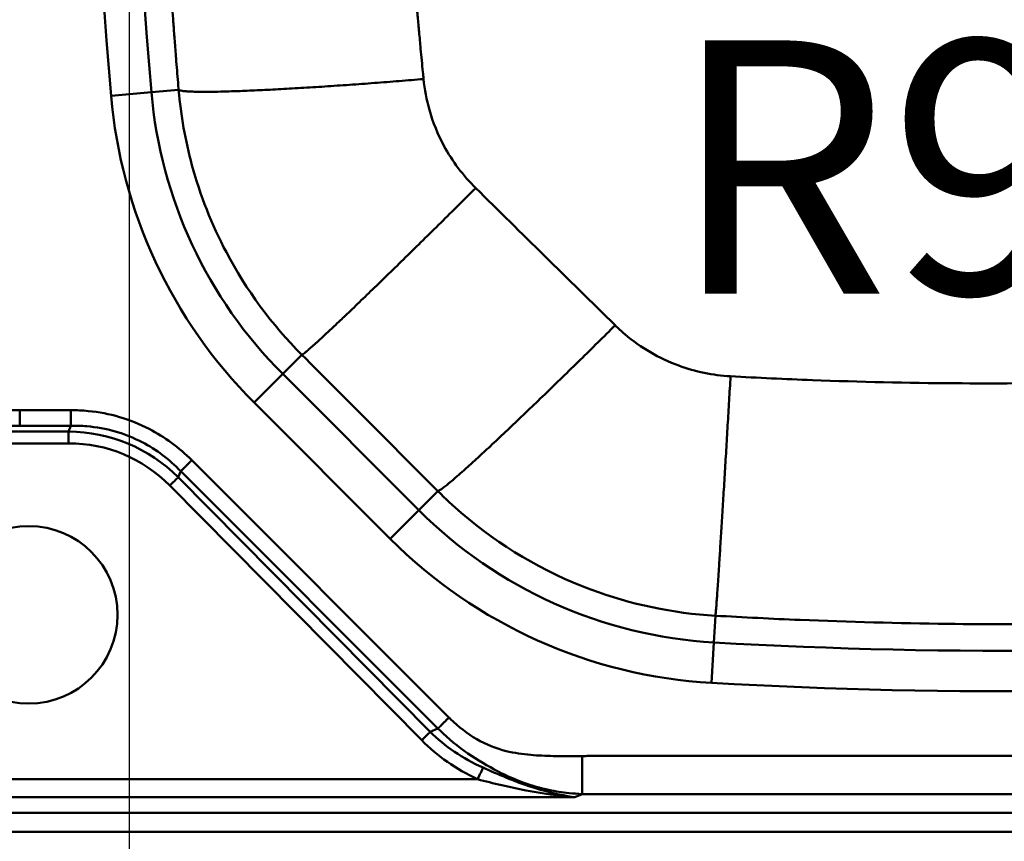
# Paper-space layout 'DT_5' of a CAD drawing. Units: millimetres. Extents: x 0 to 2100, y 0 to 2970.
# Drawn here: x 853 to 1047, y 1500 to 1662 of the extents above; entities that cross this region are included whole.
import ezdxf

# ---------------------------------------------------------------- set-up
doc = ezdxf.new("R2010")
doc.units = ezdxf.units.MM
doc.header["$LTSCALE"] = 10
for name, color, linetype, lineweight in [('Dimensions(ISO)', 7, 'Continuous', 25), ('Symbols(ISO)', 7, 'Continuous', 25), ('Visible Edges(ISO)', 7, 'Continuous', 50), ('Visible Tangent Edges(ISO)', 7, 'Continuous', 50)]:
    doc.layers.add(name, color=color, linetype=linetype, lineweight=lineweight)
doc.styles.add('Text__5.0mm', font='arial.ttf', dxfattribs={"width": 0.9})
doc.dimstyles.new('KS-Marketing', dxfattribs={"dimscale": 10, "dimtxt": 5, "dimasz": 3.5, "dimexe": 3.175, "dimexo": 0, "dimgap": 0.8, "dimtad": 1, "dimdec": 1, "dimrnd": 1e-08, "dimtxsty": 'Text__5.0mm', "dimcen": 0.09, "dimdle": 10, "dimclrd": 7, "dimclre": 7, "dimclrt": 7, "dimadec": 0, "dimazin": 2, "dimtfac": 0.7, "dimtdec": 4, "dimtmove": 0, "dimatfit": 3, "dimfxl": 1, "dimtolj": 1, "dimlwd": 25, "dimlwe": 25, "dimarcsym": 0})
doc.dimstyles.new('KS-Marketing$7', dxfattribs={"dimscale": 10, "dimtxt": 5, "dimasz": 5, "dimexe": 3.175, "dimexo": 0, "dimgap": 0.8, "dimtad": 1, "dimdec": 1, "dimrnd": 1e-08, "dimtxsty": 'Text__5.0mm', "dimcen": 0.09, "dimdle": 10, "dimclrd": 7, "dimclre": 7, "dimclrt": 7, "dimadec": 0, "dimazin": 2, "dimtfac": 0.7, "dimtdec": 4, "dimtmove": 0, "dimatfit": 3, "dimfxl": 1, "dimtolj": 1, "dimlwd": 25, "dimlwe": 25, "dimarcsym": 0})

# ---------------------------------------------------------------- blocks, each defined once
blk = doc.blocks.new('*D7')
at = {"layer": 'Defpoints', "color": 0, "linetype": 'Continuous', "transparency": 16777216}
for p in [(874.8, 1734.91), (1220.2, 1734.91), (1220.2, 1369.65)]:
    blk.add_point(p, dxfattribs=at)
at = {"layer": 'Dimensions(ISO)', "color": 7, "linetype": 'Continuous', "lineweight": 25, "transparency": 16777216}
for p, q in [((874.8, 1734.91), (874.8, 1337.9)), ((1220.2, 1734.91), (1220.2, 1337.9)), ((909.8, 1369.65), (1185.2, 1369.65))]:
    blk.add_line(p, q, dxfattribs=at)
at = {"layer": 'Dimensions(ISO)', "color": 7, "linetype": 'Continuous', "transparency": 16777216}
for points in [[(909.8, 1375.48), (909.8, 1363.81), (874.8, 1369.65)], [(1185.2, 1375.48), (1185.2, 1363.81), (1220.2, 1369.65)]]:
    blk.add_solid(points, dxfattribs=at)
at = {"layer": 'Dimensions(ISO)', "color": 7, "linetype": 'Continuous', "lineweight": 25, "transparency": 16777216, "insert": (997.64, 1403.19), "char_height": 50, "attachment_point": 4, "style": 'Text__5.0mm'}
blk.add_mtext('\\A1;345', dxfattribs=at)

psp = doc.layouts.new('DT_5')

# ---------------------------------------------------------------- linework, layer by layer
at = {"layer": 'Visible Edges(ISO)'}
psp.add_circle((855.001, 1544.91), 17.5, dxfattribs=at)
at = {"layer": 'Visible Tangent Edges(ISO)'}
for p, q in [((871.227, 1647.284), (879.186, 1647.979)), ((879.186, 1647.979), (884.562, 1648.448)), ((905.09, 1592.413), (908.879, 1596.201)), ((899.441, 1586.764), (905.09, 1592.413)), ((931.954, 1565.549), (905.09, 1592.413)), ((863.312, 1585.275), (853.2, 1585.275)), ((899.441, 1586.764), (926.305, 1559.9)), ((853.2, 1582.211), (863.312, 1582.211)), ((863.312, 1582.211), (862.841, 1581.074)), ((862.841, 1581.074), (846.899, 1581.074)), ((862.841, 1578.726), (862.841, 1581.074)), ((846.899, 1578.726), (862.841, 1578.726)), ((937.899, 1524.65), (887.146, 1575.403)), ((884.483, 1572.038), (884.979, 1573.236)), ((934.197, 1521.804), (884.483, 1572.038)), ((884.979, 1573.236), (935.732, 1522.483)), ((882.804, 1570.386), (932.518, 1520.152)), ((931.954, 1565.549), (935.705, 1569.3)), ((926.305, 1559.9), (931.954, 1565.549)), ((990.174, 1539.452), (990.477, 1544.724)), ((989.716, 1531.476), (990.174, 1539.452)), ((935.732, 1522.483), (934.197, 1521.804)), ((943.541, 1512.462), (742.828, 1512.462)), ((962.739, 1508.925), (964.158, 1509.553)), ((722.979, 1508.925), (962.739, 1508.925)), ((1205.001, 1505.868), (455.001, 1505.868)), ((455.001, 1502.109), (1205.001, 1502.109))]:
    psp.add_line(p, q, dxfattribs=at)
for centre, radius, start, end in [((1875.001, 1734.91), 1007.592, 175.010951, 184.989049), ((1875.001, 1734.91), 999.603, 175.010951, 184.989049), ((968.449, 1655.771), 89.603, 184.98905, 225), ((968.449, 1655.771), 97.592, 184.98905, 225), ((995.313, 1628.908), 89.603, 225, 266.71228), ((995.313, 1628.908), 97.592, 225, 266.71228), ((1047.501, 2537.41), 999.603, 266.712282, 274.822665), ((1047.501, 2537.41), 1007.592, 266.712282, 274.822665)]:
    psp.add_arc(centre, radius, start, end, dxfattribs=at)
for centre, major_axis, ratio, start_param, end_param in [((854.45, 1530.175), (19.906, 48.591), 0.7617489, 5.9805472, 6.5755923), ((854.45, 1530.202), (19.05, 46.462), 0.7348267, 5.9807819, 6.575827), ((882.804, 1570.359), (-2.203, -2.181), 0.0062027, 3.8397405, 4.7062505), ((932.518, 1520.125), (-2.203, -2.181), 0.0062027, 3.8397405, 4.7062505), ((978.897, 1553.661), (-50.894, -23.015), 0.7161071, 0.2684384, 0.562408), ((978.897, 1553.688), (-52.979, -23.997), 0.7410291, 0.268008, 0.5619775), ((943.541, 1512.435), (-1.324, -2.803), 0.003726, 3.7380204, 4.7044978)]:
    psp.add_ellipse(centre, major_axis=major_axis, ratio=ratio, start_param=start_param, end_param=end_param, dxfattribs=at)
for points, knots in [([(884.562, 1821.371), (884.521, 1820.882), (884.479, 1820.393), (883.964, 1814.24), (883.538, 1808.573), (882.796, 1797.375), (882.479, 1791.847), (881.942, 1780.799), (881.723, 1775.279), (881.359, 1763.821), (881.221, 1757.88), (881.046, 1746.262), (881.003, 1740.586), (881.003, 1729.234), (881.046, 1723.558), (881.187, 1714.244), (881.26, 1710.603), (881.443, 1703.325), (881.553, 1699.689), (881.803, 1692.672), (881.941, 1689.292), (882.208, 1683.497), (882.328, 1681.083), (882.585, 1676.287), (882.722, 1673.905), (882.962, 1669.988), (883.06, 1668.451), (883.225, 1665.96), (883.29, 1665.006), (883.422, 1663.096), (883.49, 1662.141), (883.632, 1660.172), (883.707, 1659.157), (883.871, 1656.989), (883.96, 1655.835), (884.114, 1653.875), (884.179, 1653.07), (884.308, 1651.481), (884.373, 1650.698), (884.479, 1649.427), (884.521, 1648.937), (884.562, 1648.448)], [-91.9449685, -91.9449685, -91.9449685, -91.9449685, -91.8049979, -91.8049979, -90.1844392, -90.1844392, -88.6036613, -88.6036613, -87.0228786, -87.0228786, -85.3227632, -85.3227632, -83.7022045, -83.7022045, -82.0816459, -82.0816459, -81.0402278, -81.0402278, -79.9988048, -79.9988048, -79.0309958, -79.0309958, -78.3401525, -78.3401525, -77.6591519, -77.6591519, -77.2199698, -77.2199698, -76.9470423, -76.9470423, -76.6741099, -76.6741099, -76.3838975, -76.3838975, -76.0538997, -76.0538997, -75.8233646, -75.8233646, -75.5994112, -75.5994112, -75.4594403, -75.4594403, -75.4594403, -75.4594403]), ([(932.882, 1650.594), (932.836, 1651.063), (932.79, 1651.532), (932.672, 1652.751), (932.6, 1653.502), (932.456, 1655.025), (932.384, 1655.798), (932.209, 1657.678), (932.108, 1658.786), (931.918, 1660.869), (931.83, 1661.844), (931.66, 1663.737), (931.577, 1664.655), (931.412, 1666.492), (931.329, 1667.411), (931.111, 1669.809), (930.975, 1671.29), (930.623, 1675.068), (930.404, 1677.368), (929.955, 1682.008), (929.723, 1684.348), (929.166, 1689.975), (928.838, 1693.266), (928.187, 1700.121), (927.865, 1703.685), (927.3, 1710.841), (927.056, 1714.433), (926.578, 1723.642), (926.425, 1729.276), (926.425, 1740.544), (926.578, 1746.177), (927.175, 1757.665), (927.633, 1763.516), (928.65, 1774.736), (929.194, 1780.113), (930.252, 1790.828), (930.761, 1796.165), (931.741, 1806.948), (932.22, 1812.39), (932.79, 1818.288), (932.836, 1818.757), (932.882, 1819.225)], [75.4594403, 75.4594403, 75.4594403, 75.4594403, 75.5994112, 75.5994112, 75.8233646, 75.8233646, 76.0538997, 76.0538997, 76.3838975, 76.3838975, 76.6741099, 76.6741099, 76.9470423, 76.9470423, 77.2199698, 77.2199698, 77.6591519, 77.6591519, 78.3401525, 78.3401525, 79.0309958, 79.0309958, 79.9988048, 79.9988048, 81.0402278, 81.0402278, 82.0816459, 82.0816459, 83.7022045, 83.7022045, 85.3227632, 85.3227632, 87.0228786, 87.0228786, 88.6036613, 88.6036613, 90.1844392, 90.1844392, 91.8049979, 91.8049979, 91.9449685, 91.9449685, 91.9449685, 91.9449685]), ([(943.175, 1629.095), (940.688, 1631.547), (938.571, 1634.366), (935.7, 1639.674), (934.733, 1642.051), (933.471, 1646.495), (933.083, 1648.537), (932.882, 1650.594)], [73.0635922, 73.0635922, 73.0635922, 73.0635922, 74.0908565, 74.0908565, 74.8451363, 74.8451363, 75.4594403, 75.4594403, 75.4594403, 75.4594403]), ([(884.562, 1648.448), (884.995, 1643.439), (885.878, 1638.471), (888.815, 1627.663), (891.092, 1621.886), (897.893, 1608.991), (902.938, 1602.148), (908.879, 1596.201)], [-75.4594403, -75.4594403, -75.4594403, -75.4594403, -74.8451363, -74.8451363, -74.0908565, -74.0908565, -73.0635922, -73.0635922, -73.0635922, -73.0635922]), ([(970.684, 1602.011), (966.038, 1606.584), (961.384, 1611.163), (952.213, 1620.189), (947.698, 1624.634), (943.175, 1629.095)], [69.2631263, 69.2631263, 69.2631263, 69.2631263, 71.1954706, 71.1954706, 73.0635922, 73.0635922, 73.0635922, 73.0635922]), ([(993.449, 1591.958), (989.962, 1592.153), (986.507, 1592.867), (979.356, 1595.491), (975.737, 1597.599), (971.939, 1600.821), (971.3, 1601.404), (970.684, 1602.011)], [66.7599348, 66.7599348, 66.7599348, 66.7599348, 67.7883477, 67.7883477, 69.0068386, 69.0068386, 69.2631263, 69.2631263, 69.2631263, 69.2631263]), ([(908.879, 1596.201), (913.278, 1591.792), (917.673, 1587.387), (926.615, 1578.42), (931.16, 1573.86), (935.705, 1569.3)], [-73.0635922, -73.0635922, -73.0635922, -73.0635922, -71.1954706, -71.1954706, -69.2631263, -69.2631263, -69.2631263, -69.2631263]), ([(1128.766, 1594.363), (1124.713, 1594.001), (1120.657, 1593.665), (1109.24, 1592.792), (1101.852, 1592.312), (1083.425, 1591.327), (1072.357, 1590.926), (1053.418, 1590.575), (1045.559, 1590.527), (1028.337, 1590.644), (1018.973, 1590.849), (1004.22, 1591.406), (998.837, 1591.657), (993.449, 1591.958)], [53.3874269, 53.3874269, 53.3874269, 53.3874269, 54.5987241, 54.5987241, 56.7979488, 56.7979488, 60.0824303, 60.0824303, 62.4077004, 62.4077004, 65.1709656, 65.1709656, 66.7599348, 66.7599348, 66.7599348, 66.7599348]), ([(853.2, 1585.275), (852.026, 1585.275), (850.851, 1585.272), (848.617, 1585.259), (847.558, 1585.25), (846.499, 1585.238)], [163.72915857, 163.72915857, 163.72915857, 163.72915857, 164.07870555, 164.07870555, 164.39399071, 164.39399071, 164.39399071, 164.39399071]), ([(887.146, 1575.403), (884.673, 1577.876), (881.833, 1579.985), (875.001, 1583.517), (870.9, 1584.705), (865.591, 1585.221), (864.452, 1585.275), (863.312, 1585.275)], [160.0692233, 160.0692233, 160.0692233, 160.0692233, 161.1180862, 161.1180862, 162.3762268, 162.3762268, 162.7179555, 162.7179555, 162.7179555, 162.7179555]), ([(846.552, 1582.174), (847.603, 1582.185), (848.654, 1582.194), (850.87, 1582.207), (852.035, 1582.211), (853.2, 1582.211)], [-164.39399071, -164.39399071, -164.39399071, -164.39399071, -164.07870555, -164.07870555, -163.72915857, -163.72915857, -163.72915857, -163.72915857]), ([(863.312, 1582.211), (864.355, 1582.227), (865.397, 1582.193), (870.248, 1581.783), (873.983, 1580.721), (880.184, 1577.485), (882.752, 1575.535), (884.979, 1573.236)], [-162.7179555, -162.7179555, -162.7179555, -162.7179555, -162.3762268, -162.3762268, -161.1180862, -161.1180862, -160.0692233, -160.0692233, -160.0692233, -160.0692233]), ([(935.705, 1569.3), (937.185, 1567.818), (938.72, 1566.391), (947.851, 1558.52), (956.557, 1553.37), (973.765, 1546.955), (982.082, 1545.207), (990.477, 1544.724)], [-69.2631263, -69.2631263, -69.2631263, -69.2631263, -69.0068386, -69.0068386, -67.7883477, -67.7883477, -66.7599348, -66.7599348, -66.7599348, -66.7599348]), ([(990.477, 1544.724), (996.046, 1544.402), (1001.612, 1544.127), (1016.874, 1543.5), (1026.569, 1543.242), (1044.425, 1543.024), (1052.583, 1543.024), (1072.265, 1543.263), (1083.787, 1543.602), (1102.999, 1544.498), (1110.709, 1544.947), (1122.633, 1545.78), (1126.871, 1546.103), (1131.109, 1546.453)], [-66.7599348, -66.7599348, -66.7599348, -66.7599348, -65.1709656, -65.1709656, -62.4077004, -62.4077004, -60.0824303, -60.0824303, -56.7979488, -56.7979488, -54.5987241, -54.5987241, -53.3874269, -53.3874269, -53.3874269, -53.3874269]), ([(964.158, 1517.042), (963.428, 1517.029), (962.697, 1517.023), (960.801, 1517.02), (959.638, 1517.029), (956.986, 1517.08), (955.506, 1517.134), (952.412, 1517.399), (950.797, 1517.631), (947.195, 1518.533), (945.22, 1519.316), (941.511, 1521.464), (939.788, 1522.814), (938.229, 1524.325), (938.118, 1524.432), (938.008, 1524.541), (937.899, 1524.65)], [150.0230249, 150.0230249, 150.0230249, 150.0230249, 150.2423289, 150.2423289, 150.5932154, 150.5932154, 151.0493677, 151.0493677, 151.5569125, 151.5569125, 152.1945539, 152.1945539, 152.8452956, 152.8452956, 152.8452956, 152.8916206, 152.8916206, 152.8916206, 152.8916206]), ([(935.732, 1522.483), (935.851, 1522.361), (935.971, 1522.239), (936.092, 1522.118), (937.786, 1520.424), (939.658, 1518.925), (943.544, 1516.25), (945.547, 1515.06), (949.245, 1513.171), (950.926, 1512.421), (954.266, 1511.208), (955.914, 1510.726), (958.929, 1510.081), (960.271, 1509.872), (962.465, 1509.647), (963.312, 1509.588), (964.158, 1509.553)], [-152.8916206, -152.8916206, -152.8916206, -152.8916206, -152.8452956, -152.8452956, -152.8452956, -152.1945539, -152.1945539, -151.5569125, -151.5569125, -151.0493677, -151.0493677, -150.5932154, -150.5932154, -150.2423289, -150.2423289, -150.0230249, -150.0230249, -150.0230249, -150.0230249]), ([(1205.001, 1517.063), (1198.419, 1517.063), (1191.87, 1517.063), (1178.711, 1517.063), (1172.144, 1517.063), (1159.015, 1517.063), (1152.442, 1517.063), (1126.151, 1517.063), (1106.447, 1517.063), (1067.52, 1517.063), (1048.301, 1517.063), (1008.88, 1517.063), (988.676, 1517.063), (968.472, 1517.063), (967.472, 1517.063), (966.471, 1517.064), (965.033, 1517.055), (964.596, 1517.05), (964.158, 1517.042)], [125.9387143, 125.9387143, 125.9387143, 125.9387143, 127.9097873, 127.9097873, 129.8808549, 129.8808549, 131.8519301, 131.8519301, 137.7651508, 137.7651508, 143.5304936, 143.5304936, 149.5915873, 149.5915873, 149.5915873, 149.8917972, 149.8917972, 150.0230249, 150.0230249, 150.0230249, 150.0230249]), ([(962.739, 1508.925), (959.719, 1509.334), (956.678, 1510.098), (950.649, 1512.126), (947.619, 1513.407), (944.63, 1514.757)], [-0.0028302, -0.0028302, -0.0028302, -0.0028302, 1.0418423, 1.0418423, 2.0865147, 2.0865147, 2.0865147, 2.0865147]), ([(943.541, 1512.462), (946.69, 1511.644), (949.897, 1510.87), (956.294, 1509.642), (959.527, 1509.178), (962.739, 1508.925)], [-2.0865147, -2.0865147, -2.0865147, -2.0865147, -1.0418423, -1.0418423, 0.0028302, 0.0028302, 0.0028302, 0.0028302]), ([(964.158, 1509.553), (964.596, 1509.55), (965.033, 1509.548), (966.471, 1509.545), (967.472, 1509.545), (968.472, 1509.545), (988.676, 1509.545), (1008.88, 1509.545), (1048.301, 1509.545), (1067.52, 1509.545), (1106.447, 1509.545), (1126.151, 1509.545), (1152.442, 1509.545), (1159.015, 1509.545), (1172.144, 1509.545), (1178.711, 1509.545), (1191.87, 1509.545), (1198.419, 1509.545), (1205.001, 1509.545)], [-150.0230249, -150.0230249, -150.0230249, -150.0230249, -149.8917972, -149.8917972, -149.5915873, -149.5915873, -149.5915873, -143.5304936, -143.5304936, -137.7651508, -137.7651508, -131.8519301, -131.8519301, -129.8808549, -129.8808549, -127.9097873, -127.9097873, -125.9387143, -125.9387143, -125.9387143, -125.9387143])]:
    psp.add_open_spline(points, degree=3, knots=knots, dxfattribs=at)
for points, weights in [([(932.882, 1650.594), (905.628, 1648.311), (886.086, 1647.443), (884.562, 1648.448)], [1, 0.824225216972, 0.824225216972, 1]), ([(943.175, 1629.095), (924.067, 1610.063), (910.258, 1596.82), (908.879, 1596.201)], [1, 0.827888053472, 0.827888053472, 1]), ([(970.684, 1602.011), (951.439, 1582.882), (937.328, 1569.686), (935.705, 1569.3)], [1, 0.826298931554, 0.826298931554, 1]), ([(993.449, 1591.958), (991.893, 1565.121), (990.697, 1546.122), (990.477, 1544.724)], [1, 0.828705859743, 0.828705859743, 1]), ([(853.2, 1585.275), (853.2, 1584.073), (853.2, 1582.984), (853.2, 1582.211)], [1, 0.937538524691, 0.937538524691, 1]), ([(863.312, 1585.275), (863.312, 1584.073), (863.312, 1582.984), (863.312, 1582.211)], [1, 0.937538524691, 0.937538524691, 1]), ([(887.146, 1575.403), (886.296, 1574.553), (885.526, 1573.782), (884.979, 1573.236)], [1, 0.937538524691, 0.937538524691, 1]), ([(937.899, 1524.65), (937.049, 1523.8), (936.279, 1523.029), (935.732, 1522.483)], [1, 0.937538524691, 0.937538524691, 1]), ([(964.158, 1517.042), (964.221, 1513.577), (964.221, 1510.738), (964.158, 1509.553)], [1, 0.879343943862, 0.879343943862, 1])]:
    psp.add_rational_spline(points, weights, degree=3, dxfattribs=at)

# ---------------------------------------------------------------- texts
at = {"layer": 'Symbols(ISO)', "color": 7, "insert": (981.496, 1626.748), "char_height": 50, "width": 115.28201, "attachment_point": 4, "style": 'Text__5.0mm'}
psp.add_mtext('R90', dxfattribs=at)

# ---------------------------------------------------------------- dimensions: what is measured, and where the dimension line sits
at = {"layer": 'Dimensions(ISO)', "color": 7, "linetype": 'Continuous', "lineweight": 25}
dim = psp.add_linear_dim(base=(1220.203, 1369.645), p1=(874.799, 1734.91), p2=(1220.203, 1734.91), angle=180, dimstyle='KS-Marketing', override={"dimgap": 0.8, "dimdec": 0, "dimtol": 0, "dimlim": 0, "dimtp": 0, "dimtm": 0, "dimtdec": 4, "dimtofl": 0, "dimatfit": 1}, dxfattribs=at)
dim.commit()
dim.dimension.update_dxf_attribs({"geometry": '*D7', "text_midpoint": (1047.503, 1369.645), "dimtype": 160})

# ---------------------------------------------------------------- leaders
at = {"layer": 'Symbols(ISO)', "color": 7, "linetype": 'Continuous', "lineweight": 25, "annotation_type": 0, "has_hookline": 1, "hookline_direction": 1, "text_width": 107.374}
psp.add_leader([(1172.189, 1555.086), (1154.778, 1626.748), (1104.778, 1626.748)], dimstyle='KS-Marketing$7', override={"dimtad": 0}, dxfattribs=at)

doc.saveas('drawing.dxf')
